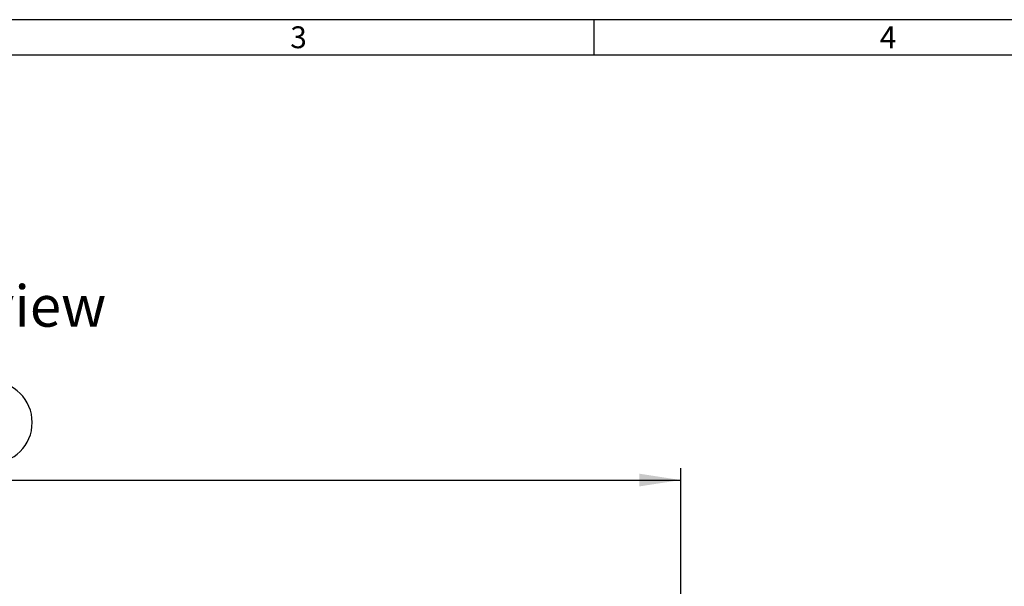
# Model space of a CAD drawing. Units: millimetres. Extents: x 28 to 1652, y 28 to 1160.
# Drawn here: x 445 to 779, y 968 to 1160 of the extents above; entities that cross this region are included whole.
import ezdxf

# ---------------------------------------------------------------- set-up
doc = ezdxf.new("R2010")
doc.units = ezdxf.units.MM
doc.header["$LTSCALE"] = 4
for name, color, linetype in [('HAURATON_DIMENSIONING', 1, 'Continuous'), ('HAURATON_FRAME_LOGO', 1, 'Continuous'), ('HAURATON_TEXT', 40, 'Continuous')]:
    doc.layers.add(name, color=color, linetype=linetype)
doc.styles.add('SLDTEXTSTYLE1', font='GOTHIC.TTF', dxfattribs={"width": 0.913})
doc.styles.add('SLDTEXTSTYLE2', font='ARIAL.TTF', dxfattribs={"width": 0.948})
doc.dimstyles.new('SLDDIMSTYLE0', dxfattribs={"dimtxt": 14, "dimasz": 14, "dimexe": 0, "dimexo": 0.0625, "dimgap": 3.5, "dimtad": 1, "dimdec": 0, "dimrnd": 1e-09, "dimzin": 12, "dimdsep": 46, "dimtxsty": 'SLDTEXTSTYLE2', "dimsah": 1, "dimcen": 0.09, "dimadec": 0, "dimazin": 3, "dimtfac": 1, "dimtdec": 0, "dimtofl": 0, "dimtmove": 0, "dimatfit": 3, "dimfxl": 1, "dimfrac": 2, "dimtolj": 1, "dimtzin": 12, "dimarcsym": 0})

# ---------------------------------------------------------------- blocks, each defined once
blk = doc.blocks.new('_D_2')
at = {"layer": 'HAURATON_DIMENSIONING'}
for p, q in [((403.26, 1037.35), (435.35, 1037.35)), ((435.35, 1009.45), (403.26, 1009.45)), ((169.3, 863.62), (169.3, 1007.87)), ((669.3, 863.62), (669.3, 1007.87)), ((169.3, 1003.87), (669.3, 1003.87))]:
    blk.add_line(p, q, dxfattribs=at)
for centre, start, end in [((403.26, 1023.4), 90, 270), ((435.35, 1023.4), 270, 90)]:
    blk.add_arc(centre, 13.95, start, end, dxfattribs=at)
for points in [[(169.3, 1003.87), (183.3, 1001.71), (183.3, 1006.02)], [(669.3, 1003.87), (655.3, 1006.02), (655.3, 1001.71)]]:
    blk.add_solid(points, dxfattribs=at)
at = {"layer": 'HAURATON_DIMENSIONING', "insert": (403.26, 1030.7), "char_height": 14, "attachment_point": 1, "style": 'SLDTEXTSTYLE2'}
blk.add_mtext('500', dxfattribs=at)

msp = doc.modelspace()

# ---------------------------------------------------------------- linework, layer by layer
at = {"layer": 'HAURATON_FRAME_LOGO'}
for p, q in [((1652, 1160), (28, 1160)), ((640, 1148), (640, 1160)), ((1640, 1148), (40, 1148))]:
    msp.add_line(p, q, dxfattribs=at)

# ---------------------------------------------------------------- texts
at = {"layer": 'HAURATON_FRAME_LOGO', "char_height": 7.41, "attachment_point": 1, "style": 'SLDTEXTSTYLE1'}
for s, insert in [('3', (536.86, 1157.74)), ('4', (736.86, 1157.74))]:
    msp.add_mtext(s, dxfattribs=dict(at, insert=insert))
at = {"layer": 'HAURATON_TEXT', "insert": (418.2, 1069.88), "char_height": 14, "attachment_point": 2, "style": 'SLDTEXTSTYLE2'}
msp.add_mtext('bottom view', dxfattribs=at)

# ---------------------------------------------------------------- dimensions: what is measured, and where the dimension line sits
at = {"layer": 'HAURATON_DIMENSIONING'}
dim = msp.add_linear_dim(base=(669.3, 1003.87), p1=(169.3, 863.62), p2=(669.3, 863.62), angle=0, dimstyle='SLDDIMSTYLE0', dxfattribs=at)
dim.commit()
dim.dimension.update_dxf_attribs({"geometry": '_D_2', "text_midpoint": (419.3, 1003.87), "dimtype": 160})

doc.saveas('drawing.dxf')
